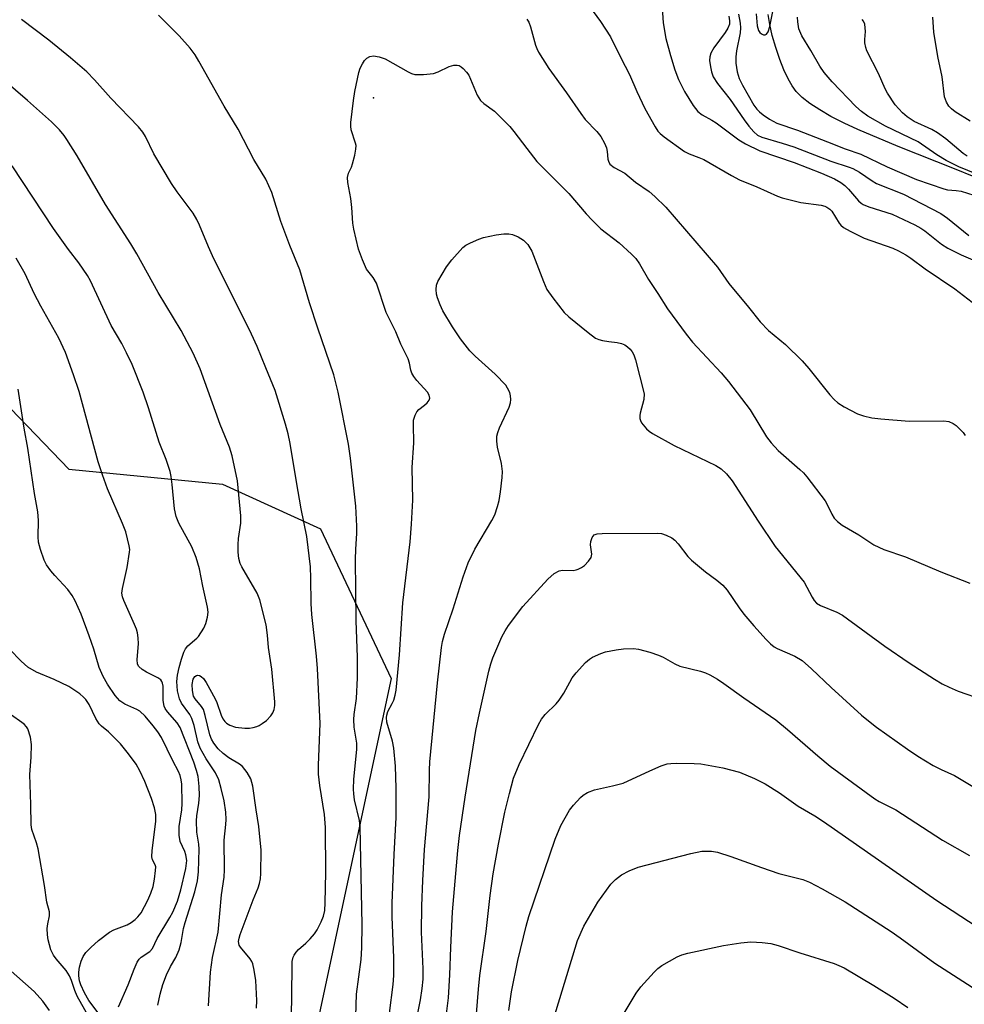
# Model space of a CAD drawing. Units: inches. Extents: x 1231765 to 1237765, y 513456 to 517457.
# Drawn here: x 1236463 to 1236679, y 514942 to 515167 of the extents above; entities that cross this region are included whole.
import ezdxf

# ---------------------------------------------------------------- set-up
doc = ezdxf.new("R2010")
doc.units = ezdxf.units.IN
doc.header["$MEASUREMENT"] = 0
for name, color, linetype in [('ELEV-Spot Elevation', 7, 'Continuous'), ('HYDRO-Single Line Stream', 4, 'Continuous'), ('NTRL-Trees', 3, 'Continuous'), ('Undefined', 1, 'Continuous')]:
    doc.layers.add(name, color=color, linetype=linetype)

msp = doc.modelspace()

# ---------------------------------------------------------------- linework, layer by layer
at = {"layer": 'ELEV-Spot Elevation'}
msp.add_point((1236544.18, 515149.58, 270.35), dxfattribs=at)
at = {"layer": 'HYDRO-Single Line Stream'}
for points in [[(1236681.09, 515131.63), (1236677.36, 515133.21), (1236664.07, 515138.45), (1236654.91, 515142.31), (1236651.77, 515143.77), (1236648.71, 515145.33), (1236646.17, 515146.79), (1236643.89, 515148.29), (1236642.18, 515149.64), (1236640.81, 515151.02), (1236639.86, 515152.3), (1236638.95, 515153.87), (1236637.95, 515155.99), (1236637.03, 515158.31), (1236636.1, 515161.07), (1236635.33, 515163.81), (1236634.75, 515166.36), (1236634.38, 515168.58)], [(1236470.13, 514940.91), (1236468.63, 514943.06), (1236466.61, 514945.26), (1236457.34, 514953.46)]]:
    msp.add_lwpolyline(points, dxfattribs=at)
at = {"layer": 'NTRL-Trees'}
msp.add_lwpolyline([(1236268.24, 514925.67), (1236247.26, 514943.71), (1236209.71, 514956.88), (1236147.28, 514972), (1236120.94, 514973.95), (1236111.67, 514987.12), (1236118.99, 515014.92), (1236174.59, 515121.25), (1236195.08, 515145.63), (1236215.56, 515154.9), (1236226.29, 515190.99), (1236238.49, 515222.21), (1236278.48, 515271.96), (1236313.11, 515282.69), (1236346.76, 515281.71), (1236380.42, 515252.93), (1236400.41, 515200.26), (1236408.22, 515138.32), (1236436.5, 515104.18), (1236474.55, 515064.67), (1236509.66, 515061.26), (1236532.1, 515051.01), (1236548.2, 515016.87), (1236531.61, 514939.32)], dxfattribs=at)
at = {"layer": 'Undefined'}
for points, elevation in [([(1236591.29, 515173.63), (1236596.09, 515166.98), (1236598.37, 515163.54), (1236600.7, 515158.71), (1236602.68, 515154.91), (1236604.34, 515151.02), (1236606.16, 515147.13), (1236608.53, 515142.96), (1236609.2, 515141.97), (1236609.68, 515141.44), (1236610.6, 515140.68), (1236615.26, 515137.28), (1236616.33, 515136.75), (1236618.57, 515135.94), (1236619.65, 515135.46), (1236626, 515131.79), (1236627.82, 515130.85), (1236631.79, 515129.24), (1236636.49, 515127.1), (1236637.57, 515126.68), (1236641.86, 515125.63), (1236646.5, 515125.03), (1236647.33, 515124.81), (1236647.81, 515124.59), (1236648.46, 515124.14), (1236648.92, 515123.65), (1236650.6, 515120.89), (1236650.96, 515120.46), (1236651.63, 515119.93), (1236653.16, 515119.06), (1236656.33, 515117.46), (1236662.89, 515115.2), (1236664.16, 515114.62), (1236665.86, 515113.68), (1236666.98, 515112.94), (1236670.27, 515110.49), (1236677.02, 515105.87), (1236680.98, 515102.85)], 266), ([(1236610.09, 515171.32), (1236610.37, 515166.74), (1236610.96, 515163.16), (1236612.04, 515159.27), (1236613.09, 515155.94), (1236613.91, 515153.77), (1236615.3, 515150.98), (1236617.27, 515147.79), (1236618.31, 515146.46), (1236619.33, 515145.65), (1236621.51, 515144.48), (1236622.49, 515143.86), (1236627.71, 515139.96), (1236629.18, 515139.06), (1236632.49, 515137.46), (1236640.29, 515134.77), (1236646.56, 515132.35), (1236649.53, 515131.04), (1236651.03, 515130.19), (1236651.91, 515129.51), (1236652.73, 515128.68), (1236655.06, 515126.03), (1236655.63, 515125.49), (1236656.08, 515125.17), (1236657.42, 515124.62), (1236662.71, 515122.95), (1236667.88, 515120.55), (1236669.28, 515119.79), (1236670.19, 515119.2), (1236674, 515116.15), (1236675.44, 515115.2), (1236678.53, 515113.71), (1236685.02, 515110.86)], 264), ([(1236631.64, 515168.74), (1236631.86, 515165.99), (1236632.21, 515164.92), (1236632.51, 515164.49), (1236632.88, 515164.17), (1236633.29, 515163.97), (1236633.68, 515163.95), (1236633.98, 515164.13), (1236634.37, 515164.66), (1236634.8, 515165.84), (1236635.81, 515171.22)], 258), ([(1236525.45, 514940.59), (1236525.55, 514943.56), (1236525.63, 514952.16), (1236525.81, 514953.13), (1236526.03, 514953.62), (1236526.48, 514954.29), (1236527.03, 514954.89), (1236528.68, 514956.3), (1236529.7, 514957.34), (1236530.66, 514958.45), (1236531.28, 514959.41), (1236532.2, 514961.2), (1236532.76, 514962.51), (1236533.04, 514963.81), (1236533.16, 514965.57), (1236533.26, 514972.45), (1236533.2, 514982.8), (1236532.98, 514985.71), (1236531.9, 514992.37), (1236531.63, 514994.99), (1236531.62, 514997.01), (1236531.98, 515006.51), (1236531.41, 515019.1), (1236531.19, 515021.9), (1236530.07, 515031.48), (1236529.91, 515033.97), (1236529.86, 515039.76), (1236529.75, 515042.35), (1236528.95, 515049.26), (1236527.64, 515055.62), (1236526.55, 515061.81), (1236525.16, 515070.55), (1236524.71, 515072.76), (1236524.1, 515074.96), (1236521.67, 515082.63), (1236519.61, 515087.88), (1236517.56, 515092.72), (1236516.28, 515095.52), (1236507.39, 515113.41), (1236506.45, 515115.53), (1236504.44, 515120.46), (1236503.83, 515121.75), (1236502.94, 515123.17), (1236499.31, 515128.07), (1236498.02, 515130.01), (1236493.94, 515136.79), (1236492.04, 515140.7), (1236491.49, 515141.69), (1236490.5, 515142.93), (1236484.12, 515149.47), (1236480.42, 515153.68), (1236478.63, 515155.52), (1236474.93, 515158.74), (1236470.01, 515162.72), (1236463.73, 515167.47)], 266), ([(1236540.17, 514939.66), (1236540.31, 514944.7), (1236541.36, 514952.63), (1236541.55, 514955.24), (1236541.56, 514960.55), (1236541.14, 514982.94), (1236540.97, 514984.38), (1236539.85, 514989.1), (1236539.66, 514990.47), (1236539.61, 514991.57), (1236539.69, 514993.83), (1236540.4, 515000.59), (1236540.34, 515002.02), (1236539.79, 515005.68), (1236539.67, 515007.45), (1236539.76, 515008.63), (1236540.27, 515012.29), (1236540.54, 515016.96), (1236540.55, 515021.68), (1236540.2, 515030), (1236540.1, 515044.04), (1236540.16, 515046.41), (1236540.4, 515049.94), (1236540.41, 515051.62), (1236540.13, 515056.25), (1236538.91, 515067.23), (1236538.46, 515070.39), (1236536.13, 515082.32), (1236535.1, 515086.22), (1236531.44, 515096.89), (1236529.57, 515102.73), (1236527.34, 515110.22), (1236525.07, 515115.82), (1236523.04, 515121.26), (1236520.98, 515127.91), (1236519.58, 515131), (1236516.83, 515135.48), (1236513.25, 515142.38), (1236510.05, 515147.66), (1236504.29, 515157.93), (1236503.41, 515159.38), (1236502.25, 515160.88), (1236499.76, 515163.76), (1236495.04, 515168.46)], 268), ([(1236579.25, 515167.57), (1236579.66, 515166.85), (1236580.09, 515165.81), (1236581.2, 515161.62), (1236581.49, 515160.81), (1236581.89, 515160.02), (1236584.29, 515156.24), (1236588.3, 515150.67), (1236591.54, 515145.98), (1236592.59, 515144.64), (1236595.24, 515141.85), (1236596.13, 515140.7), (1236597, 515139.2), (1236597.44, 515138.16), (1236597.6, 515137.31), (1236597.72, 515135.57), (1236597.86, 515135.05), (1236598.23, 515134.39), (1236599.16, 515133.65), (1236601.63, 515132.32), (1236604.1, 515130.32), (1236607.17, 515128.18), (1236608.48, 515127.01), (1236610.99, 515124.54), (1236622.84, 515110.85), (1236625.39, 515107.11), (1236629.92, 515101.73), (1236632.52, 515098.38), (1236634.47, 515096.36), (1236638.31, 515093.2), (1236642.14, 515089.47), (1236643.7, 515087.66), (1236648.51, 515081.64), (1236649.49, 515080.6), (1236650.34, 515079.84), (1236651.78, 515078.91), (1236654.83, 515077.33), (1236656.16, 515076.89), (1236658.06, 515076.44), (1236660.1, 515076.2), (1236666.62, 515075.68), (1236674.56, 515075.73), (1236675.67, 515075.56), (1236676.67, 515075.15), (1236677.34, 515074.65), (1236678.38, 515073.68), (1236678.95, 515073.06), (1236679.43, 515072.39)], 268), ([(1236625.38, 515168.25), (1236625.58, 515167.15), (1236625.53, 515166.39), (1236625.17, 515165.47), (1236624.54, 515164.51), (1236621.93, 515161.01), (1236621.28, 515159.75), (1236621.06, 515158.93), (1236621.01, 515158.08), (1236621.17, 515156.63), (1236621.41, 515155.48), (1236621.85, 515154.39), (1236622.77, 515152.84), (1236625.68, 515149.17), (1236628.89, 515144.51), (1236629.94, 515143.12), (1236631.1, 515141.76), (1236631.95, 515141.02), (1236632.91, 515140.55), (1236637.58, 515139.21), (1236640.26, 515138.34), (1236648.69, 515135.06), (1236652.88, 515133.75), (1236653.77, 515133.4), (1236655.26, 515132.57), (1236658.14, 515130.59), (1236659.14, 515130), (1236665.3, 515127.52), (1236673.85, 515123.11), (1236675.41, 515122.04), (1236680.27, 515118.12)], 262), ([(1236627.63, 515168.66), (1236628, 515166.64), (1236628.04, 515165.53), (1236627.96, 515164.4), (1236627.16, 515160.32), (1236626.99, 515158.9), (1236627.03, 515157.46), (1236627.32, 515155.48), (1236627.76, 515153.98), (1236628.51, 515152.45), (1236631.13, 515147.9), (1236631.8, 515146.99), (1236632.37, 515146.39), (1236633.25, 515145.66), (1236634.67, 515144.68), (1236636.37, 515143.77), (1236641.11, 515142.14), (1236647.95, 515139.53), (1236652, 515137.87), (1236655.54, 515136.66), (1236661.57, 515133.79), (1236668.3, 515130.9), (1236674.52, 515128.73), (1236675.34, 515128.55), (1236677.39, 515128.39), (1236678.48, 515128.22), (1236681.42, 515127.34)], 260), ([(1236683.74, 515131.45), (1236677.93, 515133.79), (1236675.04, 515135.24), (1236672.93, 515136.52), (1236668.66, 515139.49), (1236661.17, 515143.11), (1236657.15, 515145.41), (1236655.73, 515146.43), (1236654.45, 515147.62), (1236649.02, 515153.2), (1236647.16, 515155.36), (1236646.16, 515156.78), (1236644.17, 515160.35), (1236642.06, 515163.77), (1236641.42, 515165.34), (1236641.14, 515166.92), (1236641.12, 515168)], 260), ([(1236679.86, 515136.23), (1236678.97, 515136.85), (1236674.96, 515140.18), (1236673.12, 515141.56), (1236671.78, 515142.33), (1236667.79, 515144.18), (1236666.16, 515145.22), (1236665.1, 515146.11), (1236663.41, 515147.95), (1236661.67, 515150.63), (1236661.16, 515151.62), (1236659.64, 515155.13), (1236656.96, 515160.29), (1236656.69, 515161.07), (1236656.5, 515162.1), (1236656.46, 515162.88), (1236656.61, 515164.71), (1236656.59, 515165.56), (1236656.46, 515166.39), (1236656.18, 515167.1), (1236655.9, 515167.47)], 262), ([(1236680.53, 515144.2), (1236677.14, 515146.36), (1236676.26, 515147.08), (1236675.67, 515147.69), (1236675.13, 515148.54), (1236674.72, 515149.76), (1236674.12, 515154.36), (1236673.14, 515159.02), (1236672.23, 515164.6), (1236672.04, 515168.04)], 264), ([(1236547.81, 514940.37), (1236548.68, 514946.86), (1236548.81, 514948.92), (1236548.82, 514952.96), (1236548.43, 514962.37), (1236548.42, 514965.45), (1236548.9, 514976.59), (1236549.36, 514985.03), (1236549.4, 514991.75), (1236549.23, 514996.82), (1236548.84, 515000.91), (1236548.53, 515002.52), (1236547.26, 515006.82), (1236547.12, 515007.92), (1236547.2, 515008.47), (1236547.49, 515009.29), (1236548.48, 515011.08), (1236548.81, 515011.9), (1236549.13, 515013.03), (1236549.33, 515014.17), (1236550.1, 515022.22), (1236550.9, 515034.12), (1236552.55, 515048.05), (1236552.87, 515052.11), (1236553.15, 515057.62), (1236553.02, 515065.07), (1236553.38, 515070.73), (1236553.3, 515074.78), (1236553.36, 515075.91), (1236553.67, 515077.01), (1236554.05, 515077.76), (1236554.57, 515078.34), (1236555.84, 515079.29), (1236556.46, 515079.85), (1236556.92, 515080.47), (1236557.03, 515080.92), (1236556.91, 515081.61), (1236556.55, 515082.28), (1236554.07, 515084.97), (1236553.38, 515085.88), (1236552.96, 515086.6), (1236552.7, 515087.33), (1236552.42, 515088.94), (1236552.14, 515089.87), (1236550.43, 515093.22), (1236549.31, 515096.09), (1236547.05, 515100.52), (1236544.84, 515107.18), (1236544.11, 515108.52), (1236542.61, 515110.38), (1236541.64, 515112.5), (1236540.76, 515114.98), (1236539.68, 515119.52), (1236539.46, 515120.91), (1236539.23, 515124.47), (1236539.02, 515126.52), (1236538.33, 515130.21), (1236538.24, 515131.32), (1236538.47, 515132.31), (1236539.13, 515133.71), (1236539.41, 515134.51), (1236539.92, 515136.45), (1236540.18, 515137.84), (1236540.2, 515138.66), (1236540.1, 515139.21), (1236539.07, 515142.22), (1236538.98, 515143.08), (1236539.01, 515143.96), (1236539.58, 515148.94), (1236539.91, 515150.98), (1236540.85, 515155.33), (1236541.16, 515156.32), (1236541.64, 515157.35), (1236542.11, 515158.08), (1236542.69, 515158.66), (1236543.38, 515159.03), (1236544.15, 515159.16), (1236545.51, 515158.94), (1236546.84, 515158.48), (1236552.08, 515155.48), (1236552.85, 515155.12), (1236553.65, 515154.9), (1236555.63, 515154.89), (1236557.89, 515155.13), (1236558.95, 515155.49), (1236561.51, 515156.74), (1236562.55, 515157.02), (1236563.31, 515157.03), (1236563.78, 515156.92), (1236564.25, 515156.66), (1236564.68, 515156.3), (1236565.47, 515155.44), (1236565.95, 515154.71), (1236567.88, 515150.16), (1236568.6, 515148.97), (1236569.37, 515148.26), (1236571.81, 515146.48), (1236575.31, 515143), (1236576.24, 515141.89), (1236579.21, 515137.95), (1236581.54, 515135.03), (1236588.84, 515127.7), (1236592.78, 515123.03), (1236594.13, 515121.57), (1236596.17, 515119.62), (1236600.33, 515116.43), (1236603.16, 515113.85), (1236604.17, 515112.8), (1236604.95, 515111.65), (1236607.03, 515108.01), (1236609.16, 515104.83), (1236611.35, 515101.3), (1236615.62, 515095.57), (1236617.1, 515093.75), (1236623.63, 515086.72), (1236625.29, 515084.75), (1236630.26, 515078.28), (1236634.02, 515072.11), (1236635.09, 515070.72), (1236636.69, 515068.96), (1236641.64, 515064.62), (1236642.47, 515063.83), (1236643.24, 515062.94), (1236647.38, 515057.42), (1236647.95, 515056.43), (1236648.91, 515054.4), (1236649.49, 515053.5), (1236650.24, 515052.74), (1236651.31, 515051.91), (1236655.11, 515049.67), (1236658.57, 515047.35), (1236660.81, 515046.34), (1236665.79, 515044.64), (1236673.82, 515041.2), (1236680.47, 515038.66)], 270), ([(1236517.42, 514941.49), (1236517.53, 514943.19), (1236517.3, 514947.83), (1236516.94, 514950.16), (1236516.61, 514951.59), (1236516.41, 514952.12), (1236516.03, 514952.76), (1236513.75, 514955.41), (1236513.5, 514955.9), (1236513.36, 514956.68), (1236513.47, 514957.5), (1236513.73, 514958.31), (1236516.71, 514966.21), (1236517.85, 514969.01), (1236518.16, 514969.99), (1236518.36, 514971.06), (1236518.45, 514972.23), (1236518.5, 514977.6), (1236518, 514983), (1236517.36, 514986.8), (1236516.59, 514992.19), (1236516.18, 514993.9), (1236515.32, 514995.38), (1236514.25, 514996.72), (1236513.58, 514997.26), (1236511.13, 514998.72), (1236509.82, 514999.65), (1236508.66, 515000.76), (1236507.67, 515002.06), (1236507.14, 515003), (1236506.78, 515003.93), (1236505.74, 515008.4), (1236505.31, 515009.74), (1236504.87, 515010.44), (1236503.41, 515012.15), (1236503.06, 515012.82), (1236502.78, 515014.11), (1236502.74, 515015.43), (1236502.97, 515016.66), (1236503.37, 515017.29), (1236503.73, 515017.54), (1236503.94, 515017.58), (1236504.38, 515017.52), (1236504.81, 515017.31), (1236505.34, 515016.81), (1236505.95, 515015.94), (1236508.03, 515012.21), (1236508.4, 515011.34), (1236509.37, 515008.43), (1236509.73, 515007.65), (1236510.19, 515006.97), (1236510.6, 515006.61), (1236511.31, 515006.18), (1236512.63, 515005.71), (1236514.8, 515005.45), (1236515.83, 515005.49), (1236516.68, 515005.62), (1236517.5, 515005.83), (1236518.02, 515006.06), (1236518.77, 515006.52), (1236519.7, 515007.25), (1236520.69, 515008.29), (1236521.14, 515008.99), (1236521.49, 515009.73), (1236521.65, 515010.63), (1236521.65, 515011.5), (1236520.93, 515018.96), (1236520.17, 515023.94), (1236519.95, 515026.7), (1236519.63, 515029.07), (1236518.22, 515034.78), (1236517.93, 515035.6), (1236517.56, 515036.37), (1236514.06, 515042.34), (1236513.71, 515043.12), (1236513.42, 515044.24), (1236513.23, 515045.68), (1236513.23, 515047.44), (1236513.36, 515048.84), (1236513.86, 515052.31), (1236513.89, 515054.02), (1236513.08, 515062.01), (1236511.86, 515067.74), (1236511.28, 515069.71), (1236509.11, 515074.89), (1236504.59, 515087.6), (1236503, 515091.22), (1236500.19, 515096.39), (1236494.96, 515105.1), (1236490.06, 515113.89), (1236488.7, 515116.16), (1236482.92, 515125.21), (1236476.44, 515136.33), (1236474.12, 515140.01), (1236473.46, 515140.95), (1236472.38, 515142.25), (1236470.59, 515144.1), (1236465.13, 515148.98), (1236456.78, 515156.05)], 264), ([(1236506.47, 514941.98), (1236506.95, 514949.74), (1236507.37, 514953.05), (1236508.7, 514958.88), (1236509.43, 514967.39), (1236510.04, 514971.39), (1236510.11, 514973.13), (1236510.03, 514979.87), (1236510.47, 514983.49), (1236510.54, 514984.6), (1236510.41, 514986.3), (1236510.05, 514988.84), (1236509.39, 514991.69), (1236508.84, 514993.65), (1236508.1, 514995.25), (1236505.91, 514998.46), (1236504.6, 515000.9), (1236504.07, 515002.39), (1236503.19, 515006.07), (1236502.69, 515007.67), (1236502.17, 515008.62), (1236500.32, 515011.17), (1236499.83, 515012.17), (1236499.37, 515014.02), (1236499.27, 515016.12), (1236499.41, 515017.56), (1236499.76, 515019.35), (1236500.29, 515021.24), (1236500.84, 515022.88), (1236501.22, 515023.63), (1236501.77, 515024.3), (1236503.81, 515026.02), (1236504.2, 515026.44), (1236505.41, 515028.36), (1236505.89, 515029.4), (1236506.26, 515030.84), (1236506.38, 515032.01), (1236506.26, 515033.11), (1236505.2, 515037.92), (1236504.44, 515041.91), (1236503.65, 515044.46), (1236502.69, 515046.95), (1236499.71, 515052.32), (1236499.05, 515053.9), (1236498.71, 515055.61), (1236498.19, 515061.21), (1236497.97, 515062.97), (1236497.73, 515064.13), (1236496.77, 515066.92), (1236495.22, 515070.88), (1236492.77, 515078.73), (1236491.55, 515082.31), (1236489, 515088.62), (1236487.75, 515091.31), (1236486.67, 515093.44), (1236484.24, 515097.55), (1236479.49, 515107.7), (1236478.8, 515108.98), (1236477.85, 515110.43), (1236476.85, 515111.84), (1236474.47, 515114.87), (1236471.02, 515119.69), (1236461.59, 515134.03)], 262), ([(1236553.68, 514937.29), (1236554.93, 514943.38), (1236555.3, 514945.98), (1236555.5, 514948.13), (1236555.51, 514950.45), (1236555.15, 514958.87), (1236555.21, 514964.86), (1236555.43, 514970.68), (1236555.85, 514977.77), (1236556.9, 514989.8), (1236556.97, 514995.89), (1236557.06, 514997.79), (1236558.83, 515015.86), (1236559.74, 515023.89), (1236559.97, 515025.32), (1236560.44, 515026.99), (1236562.39, 515032.72), (1236564.68, 515040.1), (1236565.85, 515043.3), (1236567.33, 515046.38), (1236571.26, 515052.93), (1236571.88, 515054.24), (1236572.54, 515056.14), (1236572.87, 515057.53), (1236573.2, 515059.52), (1236573.59, 515062.77), (1236573.66, 515064.18), (1236573.45, 515066), (1236572.53, 515069.73), (1236572.38, 515071.11), (1236572.4, 515072.2), (1236572.58, 515073.03), (1236573, 515074.13), (1236575.22, 515078.82), (1236575.51, 515079.83), (1236575.6, 515080.61), (1236575.53, 515081.43), (1236575.31, 515082.23), (1236574.84, 515083.21), (1236574.39, 515083.9), (1236572.01, 515086.41), (1236567.45, 515090.51), (1236566.21, 515091.74), (1236564.03, 515094.45), (1236562.2, 515097.22), (1236560.02, 515100.85), (1236559.39, 515102.26), (1236558.81, 515103.86), (1236558.6, 515104.67), (1236558.52, 515105.72), (1236558.61, 515106.75), (1236558.87, 515107.55), (1236560.85, 515110.9), (1236562.06, 515112.57), (1236564.59, 515115.34), (1236565.27, 515115.87), (1236566.32, 515116.43), (1236568.23, 515117.27), (1236569.35, 515117.66), (1236572.22, 515118.24), (1236573.96, 515118.46), (1236575.11, 515118.46), (1236575.94, 515118.31), (1236577.23, 515117.77), (1236578.44, 515117.05), (1236578.87, 515116.68), (1236579.44, 515116.01), (1236580.37, 515114.5), (1236583, 515107.58), (1236583.81, 515105.77), (1236585.17, 515103.82), (1236587.76, 515100.53), (1236588.86, 515099.53), (1236593.24, 515095.9), (1236594.91, 515094.66), (1236595.69, 515094.32), (1236596.52, 515094.1), (1236597.96, 515093.84), (1236599.86, 515093.64), (1236600.88, 515093.38), (1236601.6, 515093.07), (1236602.26, 515092.66), (1236602.85, 515092.14), (1236603.33, 515091.54), (1236603.7, 515090.79), (1236604.05, 515089.66), (1236606.02, 515081.88), (1236605.99, 515080.62), (1236605.1, 515077.48), (1236605.02, 515076.96), (1236605.05, 515076.26), (1236605.19, 515075.78), (1236605.46, 515075.29), (1236606.55, 515073.93), (1236607.21, 515073.36), (1236607.95, 515072.87), (1236612.88, 515070.13), (1236622.44, 515065.52), (1236623.63, 515064.73), (1236624.89, 515063.64), (1236626.14, 515062.01), (1236632.09, 515052.79), (1236636.02, 515046.97), (1236642.64, 515038.82), (1236644.46, 515035.39), (1236644.91, 515034.69), (1236645.45, 515034.07), (1236646.34, 515033.53), (1236650.1, 515032.01), (1236651.39, 515031.32), (1236661.07, 515024.21), (1236666.64, 515020.38), (1236672.4, 515016.65), (1236674.18, 515015.61), (1236675.72, 515014.85), (1236677.83, 515013.97), (1236683.52, 515011.94)], 272), ([(1236494.86, 514942.18), (1236495.39, 514944.71), (1236496.02, 514946.88), (1236496.89, 514949.11), (1236497.79, 514951), (1236499.03, 514953.04), (1236499.76, 514954.83), (1236500.21, 514956.52), (1236500.78, 514959.66), (1236501.12, 514961.07), (1236503.37, 514968.06), (1236503.97, 514970.59), (1236504.17, 514972.61), (1236504.35, 514977.81), (1236504.26, 514978.94), (1236503.84, 514981.72), (1236503.73, 514984.3), (1236503.83, 514985.45), (1236504.29, 514988.33), (1236504.41, 514990.09), (1236504.31, 514992.11), (1236504.08, 514994.4), (1236503.75, 514995.79), (1236503.14, 514997.69), (1236500.01, 515005.63), (1236499.3, 515006.72), (1236497.07, 515009.25), (1236496.6, 515009.97), (1236496.36, 515010.51), (1236496.11, 515011.83), (1236496.08, 515015.08), (1236495.95, 515015.77), (1236495.81, 515016.13), (1236495.54, 515016.49), (1236494.89, 515016.97), (1236492.28, 515018.28), (1236491.33, 515018.86), (1236490.56, 515019.57), (1236490.28, 515020.13), (1236490.16, 515021.18), (1236490.47, 515024.73), (1236490.4, 515026.16), (1236490.24, 515027.28), (1236490.01, 515028.1), (1236489.58, 515029.17), (1236487.1, 515034.64), (1236486.83, 515035.47), (1236486.68, 515036.31), (1236486.78, 515037.41), (1236487.85, 515042.19), (1236488.45, 515045.72), (1236488.47, 515046.31), (1236488.37, 515047.18), (1236487.6, 515050.35), (1236486.85, 515052.3), (1236483.38, 515060.16), (1236482.22, 515063.37), (1236481.28, 515066.38), (1236476.92, 515082.41), (1236475.65, 515086.27), (1236473.79, 515091.36), (1236472.28, 515094.6), (1236468.16, 515101.93), (1236466.64, 515104.86), (1236464.55, 515109.33), (1236462.54, 515112.94)], 260), ([(1236485.88, 514941.8), (1236488.11, 514946.83), (1236489.45, 514950.39), (1236490.18, 514951.99), (1236490.66, 514952.71), (1236491.07, 514953.11), (1236493.09, 514954.4), (1236493.66, 514955.09), (1236494.77, 514957.41), (1236497.66, 514962.22), (1236498.31, 514963.43), (1236499.37, 514965.93), (1236500.14, 514968.53), (1236501.28, 514973.39), (1236501.5, 514975.2), (1236501.32, 514976.56), (1236501.06, 514977.3), (1236500.01, 514979.6), (1236499.76, 514981.01), (1236499.76, 514982.97), (1236500.36, 514986.79), (1236500.48, 514988.26), (1236500.35, 514992.65), (1236500.22, 514993.67), (1236499.99, 514994.65), (1236499.61, 514995.58), (1236498.29, 514998.02), (1236495.7, 515003.32), (1236494.91, 515004.62), (1236493.85, 515006.03), (1236491.99, 515008.2), (1236490.77, 515009.34), (1236490.12, 515009.72), (1236487.31, 515011), (1236486.19, 515011.74), (1236485.11, 515012.98), (1236483.38, 515015.57), (1236482.41, 515017.28), (1236481.47, 515019.35), (1236480.23, 515023.57), (1236479.2, 515026.61), (1236477.36, 515031.55), (1236476.02, 515034.59), (1236475.29, 515035.81), (1236474.29, 515037.21), (1236471.34, 515040.35), (1236470.44, 515041.46), (1236469.46, 515042.85), (1236468.93, 515043.86), (1236468.05, 515046.35), (1236467.61, 515048.03), (1236467.54, 515049.18), (1236467.6, 515052.95), (1236467.47, 515054.91), (1236466.69, 515059.13), (1236465.21, 515069.51), (1236464.37, 515074.07), (1236462.95, 515083)], 258), ([(1236560.82, 514939.58), (1236561.36, 514943.87), (1236561.65, 514949.11), (1236561.85, 514955.33), (1236562.26, 514963.48), (1236563.49, 514977.51), (1236563.87, 514980.95), (1236565.1, 514989.67), (1236567.58, 515004.92), (1236568.39, 515008.92), (1236570.56, 515018.48), (1236570.99, 515020.2), (1236571.45, 515021.59), (1236573.55, 515026.39), (1236574.24, 515027.71), (1236575.02, 515028.95), (1236578.35, 515033.28), (1236583.99, 515039.57), (1236585.49, 515040.8), (1236586.64, 515041.45), (1236587.4, 515041.6), (1236589.78, 515041.53), (1236590.5, 515041.64), (1236590.98, 515041.81), (1236591.7, 515042.2), (1236592.37, 515042.68), (1236593.32, 515043.64), (1236593.9, 515044.51), (1236594.1, 515045.22), (1236593.81, 515047.36), (1236593.83, 515048.15), (1236594.17, 515049.1), (1236594.63, 515049.64), (1236595.34, 515049.89), (1236596.47, 515049.98), (1236609.16, 515050.08), (1236609.98, 515049.94), (1236611.05, 515049.56), (1236612.34, 515048.95), (1236613.05, 515048.49), (1236613.84, 515047.64), (1236616.06, 515044.69), (1236616.86, 515043.86), (1236620.05, 515041.25), (1236622.69, 515039.32), (1236624.06, 515038.17), (1236624.99, 515037.06), (1236627.77, 515032.97), (1236628.84, 515031.56), (1236631.14, 515028.84), (1236633.93, 515025.76), (1236634.92, 515024.77), (1236635.75, 515024.1), (1236636.45, 515023.66), (1236640.45, 515021.93), (1236642.13, 515020.92), (1236644.27, 515019.03), (1236648.75, 515014.77), (1236655.74, 515008.48), (1236657.31, 515007.13), (1236659.18, 515005.69), (1236666.2, 515000.66), (1236668.62, 514999.1), (1236672.13, 514996.98), (1236673.94, 514996.05), (1236676.97, 514994.65), (1236681.54, 514991.95)], 274), ([(1236481.27, 514940.38), (1236479.1, 514943.22), (1236478.12, 514944.99), (1236477.26, 514946.81), (1236476.98, 514947.76), (1236476.84, 514948.87), (1236476.84, 514949.71), (1236477, 514950.85), (1236477.34, 514952.24), (1236477.82, 514953.28), (1236478.47, 514954.21), (1236479.57, 514955.38), (1236481.32, 514956.98), (1236483.83, 514958.85), (1236484.85, 514959.38), (1236487.87, 514960.54), (1236488.83, 514961.09), (1236489.72, 514961.73), (1236490.35, 514962.36), (1236491.07, 514963.3), (1236492.61, 514966.19), (1236493.27, 514967.73), (1236493.79, 514969.29), (1236494.13, 514970.98), (1236494.39, 514972.96), (1236494.4, 514973.76), (1236494.3, 514974.25), (1236493.67, 514975.35), (1236493.53, 514976.1), (1236493.62, 514977.5), (1236494.44, 514984.13), (1236494.44, 514985.71), (1236494.16, 514987.27), (1236493.48, 514989.4), (1236491.89, 514993.26), (1236490.77, 514995.76), (1236489.93, 514997.22), (1236488.21, 514999.61), (1236486.32, 515001.91), (1236483.65, 515004.67), (1236482.02, 515005.93), (1236481.5, 515006.47), (1236480.74, 515007.71), (1236479.18, 515010.88), (1236478.42, 515012), (1236477.89, 515012.57), (1236477.03, 515013.29), (1236475.72, 515014.27), (1236474.58, 515014.99), (1236471.2, 515016.61), (1236467.17, 515018.28), (1236465.2, 515019.44), (1236463.65, 515020.77), (1236461.02, 515023.52)], 256), ([(1236567.72, 514940.2), (1236568.17, 514945.8), (1236568.51, 514948.94), (1236569.95, 514959.03), (1236570.86, 514967.25), (1236571.56, 514972.2), (1236572.75, 514979), (1236574.23, 514986.28), (1236575.23, 514990.53), (1236576.18, 514994.07), (1236577.46, 514997.2), (1236581.89, 515006.32), (1236582.56, 515007.57), (1236583.42, 515008.64), (1236585.9, 515011.01), (1236586.65, 515011.85), (1236587.7, 515013.45), (1236589.02, 515016.02), (1236589.62, 515017.01), (1236590.53, 515018.13), (1236592.67, 515020.5), (1236593.52, 515021.27), (1236594.25, 515021.71), (1236596.11, 515022.55), (1236597.19, 515022.92), (1236599.66, 515023.41), (1236601.33, 515023.6), (1236603.6, 515023.69), (1236604.75, 515023.55), (1236607.35, 515022.85), (1236609.34, 515022.2), (1236610.37, 515021.71), (1236613.06, 515020.15), (1236614.19, 515019.66), (1236618.95, 515018.49), (1236620.05, 515018.15), (1236621.08, 515017.67), (1236622.83, 515016.68), (1236624.28, 515015.71), (1236628.8, 515012.43), (1236636.13, 515007.36), (1236638.84, 515005.19), (1236645.7, 514999.18), (1236648.57, 514996.8), (1236658.78, 514989.33), (1236659.75, 514988.75), (1236663.56, 514986.8), (1236674.26, 514979.89), (1236680.39, 514976.34)], 276), ([(1236479.6, 514938.68), (1236476.46, 514944.24), (1236475.92, 514945.49), (1236475.18, 514947.81), (1236474.71, 514948.87), (1236473.91, 514950.09), (1236471.65, 514952.72), (1236471.05, 514953.56), (1236470.46, 514954.83), (1236469.85, 514957.1), (1236469.65, 514958.25), (1236469.62, 514959.65), (1236469.73, 514960.76), (1236470.12, 514962.58), (1236470.11, 514963.46), (1236469.54, 514965.72), (1236469.01, 514969.53), (1236467.53, 514977.87), (1236467.17, 514979.26), (1236466.13, 514982.28), (1236465.91, 514983.39), (1236465.86, 514988.03), (1236465.61, 514994.89), (1236465.91, 514998.84), (1236466.01, 515001.73), (1236465.76, 515003.41), (1236465.16, 515005.29), (1236464.9, 515005.77), (1236464.36, 515006.38), (1236460.94, 515008.85)], 254), ([(1236575.09, 514940.92), (1236575.73, 514945.18), (1236577.14, 514952.36), (1236579.08, 514960.2), (1236579.7, 514962.42), (1236585.74, 514980.07), (1236587.02, 514983.24), (1236589, 514986.77), (1236589.89, 514987.91), (1236591.47, 514989.61), (1236592.12, 514990.18), (1236593.09, 514990.77), (1236594.67, 514991.39), (1236598.8, 514992.26), (1236601.26, 514992.94), (1236607.33, 514995.74), (1236609.96, 514996.85), (1236611.29, 514997.3), (1236612.14, 514997.44), (1236613.32, 514997.47), (1236617.49, 514997.39), (1236618.97, 514997.29), (1236623.99, 514996.42), (1236627.84, 514995.45), (1236631.26, 514994.01), (1236633.73, 514992.76), (1236636.96, 514990.71), (1236641.26, 514987.66), (1236645.06, 514985.44), (1236647.04, 514984.18), (1236672.97, 514966.07), (1236681.89, 514960.22)], 278), ([(1236585.36, 514939.22), (1236590.83, 514956.97), (1236592.22, 514960.2), (1236595.48, 514965.69), (1236598.43, 514969.83), (1236599.47, 514970.89), (1236600.86, 514971.99), (1236602.59, 514972.86), (1236604.67, 514973.68), (1236616.68, 514976.84), (1236619.23, 514977.4), (1236621.44, 514977.36), (1236622.82, 514977.12), (1236625.82, 514976.17), (1236632.88, 514973.61), (1236636.85, 514972.29), (1236642.3, 514970.88), (1236643.86, 514970.24), (1236646.74, 514968.79), (1236651.96, 514965.75), (1236662.52, 514958.97), (1236664.54, 514957.57), (1236672.48, 514951.75), (1236680.99, 514946.25)], 280), ([(1236601, 514939.54), (1236604.19, 514944.94), (1236605.29, 514946.35), (1236608.32, 514949.67), (1236609.16, 514950.51), (1236610.09, 514951.2), (1236613.62, 514953.24), (1236614.65, 514953.64), (1236616.02, 514954.01), (1236624.15, 514955.79), (1236628.15, 514956.43), (1236630.43, 514956.66), (1236632.99, 514956.5), (1236634.97, 514956.25), (1236636.7, 514955.78), (1236641.63, 514954.11), (1236649.44, 514951.65), (1236650.52, 514951.25), (1236651.78, 514950.67), (1236658.56, 514946.69), (1236663.2, 514943.74), (1236666.27, 514941.61)], 282)]:
    msp.add_lwpolyline(points, dxfattribs=dict(at, elevation=elevation))

doc.saveas('drawing.dxf')
